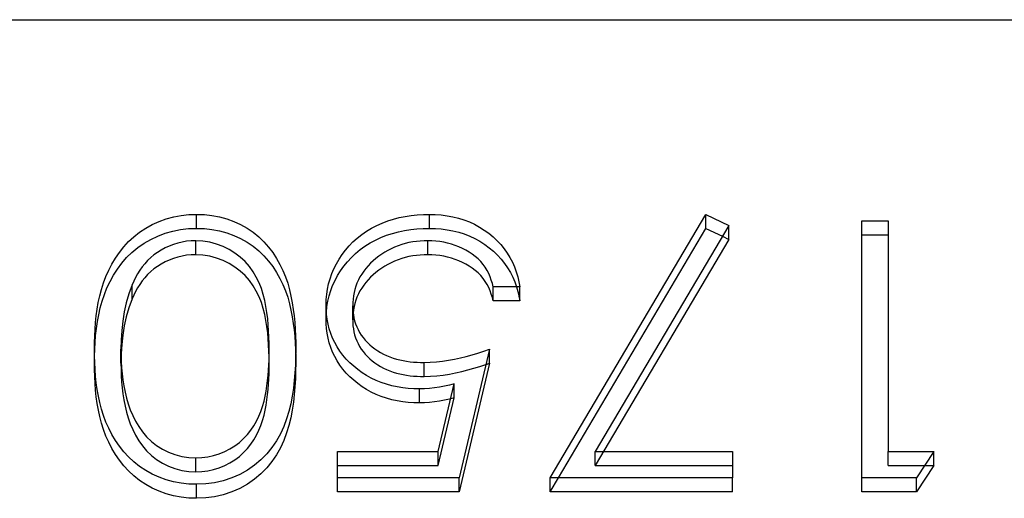
# Model space of a CAD drawing. Units: millimetres. Extents: x -80 to 10, y -4 to 4.
# Drawn here: x -6.1 to -2.6, y 2.3 to 4 of the extents above; entities that cross this region are included whole.
import ezdxf

# ---------------------------------------------------------------- set-up
doc = ezdxf.new("R2010")
doc.units = ezdxf.units.MM
doc.layers.add('MAIN-1', color=7, linetype='Continuous')
doc.layers.add('MAIN-2', color=7, linetype='Continuous')

msp = doc.modelspace()

# ---------------------------------------------------------------- linework, layer by layer
at = {"layer": 'MAIN-1'}
for p, q in [((-80, 4), (0, 4)), ((-5.6235, 3.2686), (-5.599, 3.2797)), ((-5.599, 3.2797), (-5.5735, 3.2888)), ((-5.5735, 3.2888), (-5.5471, 3.296)), ((-5.5471, 3.296), (-5.5201, 3.301)), ((-5.5201, 3.301), (-5.4927, 3.3041)), ((-5.4927, 3.3041), (-5.4651, 3.305)), ((-5.4651, 3.305), (-5.4376, 3.3041)), ((-5.4651, 3.255), (-5.4651, 3.305)), ((-5.4376, 3.3041), (-5.4104, 3.3011)), ((-5.4104, 3.3011), (-5.3836, 3.296)), ((-5.3836, 3.296), (-5.3574, 3.2889)), ((-5.3574, 3.2889), (-5.3322, 3.2797)), ((-5.3322, 3.2797), (-5.308, 3.2685)), ((-4.822, 3.2655), (-4.8027, 3.2742)), ((-4.8027, 3.2742), (-4.7827, 3.2817)), ((-4.7827, 3.2817), (-4.7622, 3.2882)), ((-4.7622, 3.2882), (-4.7414, 3.2936)), ((-4.7414, 3.2936), (-4.7201, 3.2978)), ((-4.7201, 3.2978), (-4.6987, 3.301)), ((-4.6987, 3.301), (-4.6771, 3.3033)), ((-4.6771, 3.3033), (-4.6553, 3.3047)), ((-4.6553, 3.3047), (-4.6336, 3.305)), ((-4.6336, 3.305), (-4.6126, 3.3045)), ((-4.6336, 3.255), (-4.6336, 3.305)), ((-4.6126, 3.3045), (-4.5916, 3.303)), ((-4.5916, 3.303), (-4.5708, 3.3003)), ((-4.5708, 3.3003), (-4.5503, 3.2966)), ((-4.5503, 3.2966), (-4.53, 3.2917)), ((-4.53, 3.2917), (-4.5103, 3.2855)), ((-4.5103, 3.2855), (-4.4911, 3.2781)), ((-4.4911, 3.2781), (-4.4726, 3.2695)), ((-4.2021, 2.365), (-3.6458, 3.305)), ((-3.6458, 3.305), (-3.5638, 3.2659)), ((-3.6458, 3.255), (-3.6458, 3.305)), ((-3.0895, 2.365), (-3.0895, 3.2815)), ((-3.0895, 3.2815), (-2.9946, 3.2815)), ((-2.9946, 3.2815), (-2.9946, 2.459)), ((-5.6893, 3.2252), (-5.6689, 3.2413)), ((-5.6689, 3.2413), (-5.6468, 3.2557)), ((-5.6468, 3.2557), (-5.6235, 3.2686)), ((-5.6038, 3.2277), (-5.5774, 3.2375)), ((-5.5774, 3.2375), (-5.5502, 3.2453)), ((-5.5502, 3.2453), (-5.5222, 3.2507)), ((-5.5222, 3.2507), (-5.4937, 3.2541)), ((-5.4937, 3.2541), (-5.4651, 3.255)), ((-5.4651, 3.255), (-5.4376, 3.2541)), ((-5.4376, 3.2541), (-5.4104, 3.2511)), ((-5.4104, 3.2511), (-5.3836, 3.246)), ((-5.3836, 3.246), (-5.3574, 3.2389)), ((-5.3574, 3.2389), (-5.3322, 3.2297)), ((-5.308, 3.2685), (-5.2849, 3.2556)), ((-5.2849, 3.2556), (-5.2633, 3.241)), ((-5.2633, 3.241), (-5.2432, 3.2248)), ((-4.8756, 3.2333), (-4.8585, 3.245)), ((-4.8585, 3.245), (-4.8407, 3.2558)), ((-4.8407, 3.2558), (-4.822, 3.2655)), ((-4.7866, 3.2303), (-4.7657, 3.2371)), ((-4.7657, 3.2371), (-4.7443, 3.2429)), ((-4.7443, 3.2429), (-4.7225, 3.2474)), ((-4.7225, 3.2474), (-4.7005, 3.2508)), ((-4.7005, 3.2508), (-4.6783, 3.2532)), ((-4.6783, 3.2532), (-4.656, 3.2546)), ((-4.656, 3.2546), (-4.6336, 3.255)), ((-4.6336, 3.255), (-4.6124, 3.2545)), ((-4.6124, 3.2545), (-4.5912, 3.253)), ((-4.5912, 3.253), (-4.5702, 3.2502)), ((-4.5702, 3.2502), (-4.5495, 3.2465)), ((-4.5495, 3.2465), (-4.5291, 3.2414)), ((-4.5291, 3.2414), (-4.5091, 3.2351)), ((-4.4726, 3.2695), (-4.4548, 3.2598)), ((-4.4548, 3.2598), (-4.4377, 3.2491)), ((-4.4377, 3.2491), (-4.4217, 3.2374)), ((-4.4217, 3.2374), (-4.4065, 3.2248)), ((-4.1725, 2.365), (-3.6458, 3.255)), ((-3.5638, 3.2659), (-4.0414, 2.459)), ((-3.6458, 3.255), (-3.5869, 3.2269)), ((-5.7255, 3.189), (-5.7083, 3.2078)), ((-5.7083, 3.2078), (-5.6893, 3.2252)), ((-5.6753, 3.1865), (-5.6529, 3.202)), ((-5.6529, 3.202), (-5.629, 3.2157)), ((-5.629, 3.2157), (-5.6038, 3.2277)), ((-5.5327, 3.2024), (-5.5482, 3.1976)), ((-5.517, 3.2063), (-5.5327, 3.2024)), ((-5.5009, 3.2089), (-5.517, 3.2063)), ((-5.4846, 3.2103), (-5.5009, 3.2089)), ((-5.4682, 3.211), (-5.4846, 3.2103)), ((-5.443, 3.2095), (-5.4682, 3.211)), ((-5.4181, 3.2057), (-5.443, 3.2095)), ((-5.394, 3.1992), (-5.4181, 3.2057)), ((-5.3322, 3.2297), (-5.308, 3.2185)), ((-5.308, 3.2185), (-5.2849, 3.2056)), ((-5.2849, 3.2056), (-5.2633, 3.191)), ((-5.2432, 3.2248), (-5.2249, 3.2071)), ((-5.2249, 3.2071), (-5.2083, 3.1882)), ((-4.9207, 3.1925), (-4.9068, 3.207)), ((-4.9068, 3.207), (-4.8917, 3.2206)), ((-4.8917, 3.2206), (-4.8756, 3.2333)), ((-4.8639, 3.1915), (-4.8458, 3.2029)), ((-4.8458, 3.2029), (-4.8268, 3.2131)), ((-4.8268, 3.2131), (-4.8071, 3.2224)), ((-4.8071, 3.2224), (-4.7866, 3.2303)), ((-4.7199, 3.201), (-4.7328, 3.1973)), ((-4.7067, 3.2041), (-4.7199, 3.201)), ((-4.6934, 3.2066), (-4.7067, 3.2041)), ((-4.6799, 3.2086), (-4.6934, 3.2066)), ((-4.6663, 3.2099), (-4.6799, 3.2086)), ((-4.6527, 3.2106), (-4.6663, 3.2099)), ((-4.6391, 3.211), (-4.6527, 3.2106)), ((-4.6248, 3.2106), (-4.6391, 3.211)), ((-4.6106, 3.2097), (-4.6248, 3.2106)), ((-4.5965, 3.2079), (-4.6106, 3.2097)), ((-4.5825, 3.2054), (-4.5965, 3.2079)), ((-4.5687, 3.2023), (-4.5825, 3.2054)), ((-4.5551, 3.1986), (-4.5687, 3.2023)), ((-4.5091, 3.2351), (-4.4898, 3.2276)), ((-4.4898, 3.2276), (-4.4712, 3.2187)), ((-4.4712, 3.2187), (-4.4533, 3.2089)), ((-4.4533, 3.2089), (-4.4361, 3.198)), ((-4.4065, 3.2248), (-4.3923, 3.2114)), ((-4.3923, 3.2114), (-4.3791, 3.1972)), ((-3.0895, 3.2315), (-2.9946, 3.2315)), ((-5.7552, 3.1487), (-5.7412, 3.1693)), ((-5.7412, 3.1693), (-5.7255, 3.189)), ((-5.7151, 3.1507), (-5.6961, 3.1693)), ((-5.6961, 3.1693), (-5.6753, 3.1865)), ((-5.6049, 3.1695), (-5.6175, 3.1605)), ((-5.5916, 3.1777), (-5.6049, 3.1695)), ((-5.5776, 3.1852), (-5.5916, 3.1777)), ((-5.5632, 3.1919), (-5.5776, 3.1852)), ((-5.5482, 3.1976), (-5.5632, 3.1919)), ((-5.3708, 3.1904), (-5.394, 3.1992)), ((-5.3489, 3.1796), (-5.3708, 3.1904)), ((-5.3283, 3.1668), (-5.3489, 3.1796)), ((-5.3092, 3.1525), (-5.3283, 3.1668)), ((-5.2633, 3.191), (-5.2432, 3.1748)), ((-5.2432, 3.1748), (-5.2249, 3.1571)), ((-5.2083, 3.1882), (-5.1931, 3.1684)), ((-5.1931, 3.1684), (-5.1796, 3.1477)), ((-4.9457, 3.1616), (-4.9337, 3.1774)), ((-4.9337, 3.1774), (-4.9207, 3.1925)), ((-4.9124, 3.1514), (-4.8973, 3.1658)), ((-4.8973, 3.1658), (-4.8811, 3.1791)), ((-4.8811, 3.1791), (-4.8639, 3.1915)), ((-4.7932, 3.17), (-4.8042, 3.163)), ((-4.7818, 3.1765), (-4.7932, 3.17)), ((-4.7701, 3.1826), (-4.7818, 3.1765)), ((-4.758, 3.1881), (-4.7701, 3.1826)), ((-4.7455, 3.1929), (-4.758, 3.1881)), ((-4.7328, 3.1973), (-4.7455, 3.1929)), ((-4.5418, 3.1941), (-4.5551, 3.1986)), ((-4.5288, 3.189), (-4.5418, 3.1941)), ((-4.5161, 3.1833), (-4.5288, 3.189)), ((-4.5038, 3.1771), (-4.5161, 3.1833)), ((-4.492, 3.1702), (-4.5038, 3.1771)), ((-4.4807, 3.1626), (-4.492, 3.1702)), ((-4.4361, 3.198), (-4.42, 3.1861)), ((-4.42, 3.1861), (-4.4048, 3.1733)), ((-4.4048, 3.1733), (-4.3906, 3.1596)), ((-4.3791, 3.1972), (-4.367, 3.1824)), ((-4.367, 3.1824), (-4.3559, 3.1669)), ((-4.3559, 3.1669), (-4.346, 3.1508)), ((-5.7679, 3.1274), (-5.7552, 3.1487)), ((-5.7478, 3.1099), (-5.7323, 3.1308)), ((-5.7323, 3.1308), (-5.7151, 3.1507)), ((-5.6403, 3.1401), (-5.6505, 3.129)), ((-5.6293, 3.1507), (-5.6403, 3.1401)), ((-5.6175, 3.1605), (-5.6293, 3.1507)), ((-5.2921, 3.1363), (-5.3092, 3.1525)), ((-5.2768, 3.1189), (-5.2921, 3.1363)), ((-5.2249, 3.1571), (-5.2083, 3.1382)), ((-5.2083, 3.1382), (-5.1931, 3.1184)), ((-5.1796, 3.1477), (-5.1675, 3.1264)), ((-4.9661, 3.1283), (-4.9564, 3.1452)), ((-4.9564, 3.1452), (-4.9457, 3.1616)), ((-4.9392, 3.1204), (-4.9263, 3.1362)), ((-4.9263, 3.1362), (-4.9124, 3.1514)), ((-4.8439, 3.1306), (-4.8527, 3.1216)), ((-4.8346, 3.1393), (-4.8439, 3.1306)), ((-4.8249, 3.1476), (-4.8346, 3.1393)), ((-4.8148, 3.1555), (-4.8249, 3.1476)), ((-4.8042, 3.163), (-4.8148, 3.1555)), ((-4.4699, 3.1545), (-4.4807, 3.1626)), ((-4.4598, 3.1458), (-4.4699, 3.1545)), ((-4.4505, 3.1365), (-4.4598, 3.1458)), ((-4.4421, 3.1265), (-4.4505, 3.1365)), ((-4.3906, 3.1596), (-4.3774, 3.1452)), ((-4.3774, 3.1452), (-4.3653, 3.1301)), ((-4.3653, 3.1301), (-4.3543, 3.1144)), ((-4.346, 3.1508), (-4.3373, 3.1343)), ((-4.3373, 3.1343), (-4.3298, 3.1173)), ((-5.7894, 3.0833), (-5.7793, 3.1056)), ((-5.7793, 3.1056), (-5.7679, 3.1274)), ((-5.7617, 3.0882), (-5.7478, 3.1099)), ((-5.6684, 3.1053), (-5.6762, 3.0928)), ((-5.6599, 3.1174), (-5.6684, 3.1053)), ((-5.6505, 3.129), (-5.6599, 3.1174)), ((-5.2635, 3.1003), (-5.2768, 3.1189)), ((-5.252, 3.0808), (-5.2635, 3.1003)), ((-5.1931, 3.1184), (-5.1796, 3.0977)), ((-5.1796, 3.0977), (-5.1675, 3.0764)), ((-5.1675, 3.1264), (-5.1568, 3.1045)), ((-5.1568, 3.1045), (-5.1476, 3.0821)), ((-4.9824, 3.0934), (-4.9749, 3.1111)), ((-4.9749, 3.1111), (-4.9661, 3.1283)), ((-4.9614, 3.0867), (-4.951, 3.1039)), ((-4.951, 3.1039), (-4.9392, 3.1204)), ((-4.8685, 3.1023), (-4.8754, 3.0921)), ((-4.8609, 3.1121), (-4.8685, 3.1023)), ((-4.8527, 3.1216), (-4.8609, 3.1121)), ((-4.4346, 3.116), (-4.4421, 3.1265)), ((-4.4279, 3.105), (-4.4346, 3.116)), ((-4.422, 3.0938), (-4.4279, 3.105)), ((-4.3543, 3.1144), (-4.3445, 3.0981)), ((-4.3445, 3.0981), (-4.3358, 3.0813)), ((-4.3298, 3.1173), (-4.3235, 3.0999)), ((-4.3235, 3.0999), (-4.3182, 3.0823)), ((-5.805, 3.0374), (-5.7979, 3.0606)), ((-5.7979, 3.0606), (-5.7894, 3.0833)), ((-5.7853, 3.0428), (-5.7742, 3.0658)), ((-5.7742, 3.0658), (-5.7617, 3.0882)), ((-5.6895, 3.0669), (-5.6953, 3.0537)), ((-5.6832, 3.08), (-5.6895, 3.0669)), ((-5.6762, 3.0928), (-5.6832, 3.08)), ((-5.242, 3.0607), (-5.252, 3.0808)), ((-5.2337, 3.0401), (-5.242, 3.0607)), ((-5.1675, 3.0764), (-5.1568, 3.0545)), ((-5.1476, 3.0821), (-5.1398, 3.0593)), ((-4.9938, 3.057), (-4.9887, 3.0753)), ((-4.9887, 3.0753), (-4.9824, 3.0934)), ((-4.9793, 3.0512), (-4.9709, 3.0692)), ((-4.9709, 3.0692), (-4.9614, 3.0867)), ((-4.8924, 3.0599), (-4.8966, 3.0486)), ((-4.8875, 3.0709), (-4.8924, 3.0599)), ((-4.8818, 3.0816), (-4.8875, 3.0709)), ((-4.8754, 3.0921), (-4.8818, 3.0816)), ((-4.4169, 3.0822), (-4.422, 3.0938)), ((-4.4126, 3.0705), (-4.4169, 3.0822)), ((-4.4089, 3.0585), (-4.4126, 3.0705)), ((-4.3358, 3.0813), (-4.3285, 3.0641)), ((-4.3285, 3.0641), (-4.3223, 3.0465)), ((-4.3182, 3.0823), (-4.314, 3.0645)), ((-4.314, 3.0645), (-4.3107, 3.0465)), ((-5.8112, 3.0141), (-5.805, 3.0374)), ((-5.7948, 3.0194), (-5.7853, 3.0428)), ((-5.6953, 3.0537), (-5.7071, 3.0218)), ((-5.2269, 3.019), (-5.2337, 3.0401)), ((-5.1568, 3.0545), (-5.1476, 3.0321)), ((-5.1476, 3.0321), (-5.1398, 3.0093)), ((-5.1398, 3.0593), (-5.1333, 3.0362)), ((-5.1333, 3.0362), (-5.1281, 3.0129)), ((-5.0005, 3.0197), (-4.9978, 3.0384)), ((-4.9978, 3.0384), (-4.9938, 3.057)), ((-4.992, 3.014), (-4.9863, 3.0328)), ((-4.9863, 3.0328), (-4.9793, 3.0512)), ((-4.903, 3.0256), (-4.9051, 3.014)), ((-4.9001, 3.0372), (-4.903, 3.0256)), ((-4.8966, 3.0486), (-4.9001, 3.0372)), ((-4.4057, 3.0465), (-4.4089, 3.0585)), ((-4.3107, 3.0465), (-4.4057, 3.0465)), ((-5.8204, 2.9669), (-5.8163, 2.9906)), ((-5.8163, 2.9906), (-5.8112, 3.0141)), ((-5.8094, 2.9713), (-5.8027, 2.9955)), ((-5.8027, 2.9955), (-5.7948, 3.0194)), ((-5.7166, 2.9894), (-5.7239, 2.9566)), ((-5.7071, 3.0218), (-5.7166, 2.9894)), ((-5.2217, 2.9976), (-5.2269, 3.019)), ((-5.2174, 2.976), (-5.2217, 2.9976)), ((-5.1398, 3.0093), (-5.1333, 2.9862)), ((-5.1281, 3.0129), (-5.1236, 2.9895)), ((-5.1236, 2.9895), (-5.1199, 2.9659)), ((-5.0027, 2.9821), (-5.002, 3.0009)), ((-5.002, 3.0009), (-5.0005, 3.0197)), ((-4.9998, 2.9759), (-4.9965, 2.995)), ((-4.9965, 2.995), (-4.992, 3.014)), ((-4.9073, 2.9904), (-4.9077, 2.9786)), ((-4.9065, 3.0022), (-4.9073, 2.9904)), ((-4.9051, 3.014), (-4.9065, 3.0022)), ((-5.8236, 2.9431), (-5.8204, 2.9669)), ((-5.815, 2.9469), (-5.8094, 2.9713)), ((-5.7239, 2.9566), (-5.7291, 2.9234)), ((-5.2139, 2.9543), (-5.2174, 2.976)), ((-5.2114, 2.9326), (-5.2139, 2.9543)), ((-5.1333, 2.9862), (-5.1281, 2.9629)), ((-5.1281, 2.9629), (-5.1236, 2.9395)), ((-5.1199, 2.9659), (-5.117, 2.9423)), ((-5.0021, 2.9648), (-5.0027, 2.9821)), ((-5.001, 2.9476), (-5.0021, 2.9648)), ((-5.0017, 2.9565), (-4.9998, 2.9759)), ((-4.9077, 2.9786), (-4.9073, 2.9677)), ((-4.9077, 2.9286), (-4.9077, 2.9786)), ((-4.9073, 2.9677), (-4.9067, 2.9568)), ((-4.9067, 2.9568), (-4.9054, 2.946)), ((-5.8281, 2.8954), (-5.8262, 2.9193)), ((-5.8262, 2.9193), (-5.8236, 2.9431)), ((-5.823, 2.8977), (-5.8195, 2.9224)), ((-5.8195, 2.9224), (-5.815, 2.9469)), ((-5.7291, 2.9234), (-5.7327, 2.8901)), ((-5.2095, 2.9107), (-5.2114, 2.9326)), ((-5.1236, 2.9395), (-5.1199, 2.9159)), ((-5.117, 2.9423), (-5.1147, 2.9186)), ((-4.9987, 2.9304), (-5.001, 2.9476)), ((-4.9955, 2.9133), (-4.9987, 2.9304)), ((-4.9077, 2.9286), (-4.9073, 2.9177)), ((-4.9054, 2.946), (-4.9034, 2.9352)), ((-4.9034, 2.9352), (-4.9007, 2.9246)), ((-4.9007, 2.9246), (-4.8974, 2.9141)), ((-5.8293, 2.8715), (-5.8281, 2.8954)), ((-5.8258, 2.873), (-5.823, 2.8977)), ((-5.7327, 2.8901), (-5.7347, 2.8567)), ((-5.208, 2.8889), (-5.2095, 2.9107)), ((-5.2069, 2.867), (-5.208, 2.8889)), ((-5.1199, 2.9159), (-5.117, 2.8923)), ((-5.117, 2.8923), (-5.1147, 2.8686)), ((-5.1147, 2.9186), (-5.1131, 2.8949)), ((-5.1131, 2.8949), (-5.112, 2.8711)), ((-4.9914, 2.8964), (-4.9955, 2.9133)), ((-4.9861, 2.8798), (-4.9914, 2.8964)), ((-4.9073, 2.9177), (-4.9067, 2.9068)), ((-4.9067, 2.9068), (-4.9054, 2.896)), ((-4.9054, 2.896), (-4.9034, 2.8852)), ((-4.9034, 2.8852), (-4.9007, 2.8746)), ((-4.8974, 2.9141), (-4.8933, 2.9038)), ((-4.8933, 2.9038), (-4.8887, 2.8937)), ((-4.8887, 2.8937), (-4.8833, 2.8838)), ((-4.8833, 2.8838), (-4.8773, 2.8743)), ((-5.83, 2.8476), (-5.8293, 2.8715)), ((-5.8279, 2.8482), (-5.8258, 2.873)), ((-5.7347, 2.8567), (-5.7354, 2.8233)), ((-5.2063, 2.8451), (-5.2069, 2.867)), ((-5.1147, 2.8686), (-5.1131, 2.8449)), ((-5.112, 2.8711), (-5.1114, 2.8474)), ((-4.9796, 2.8634), (-4.9861, 2.8798)), ((-4.9721, 2.8474), (-4.9796, 2.8634)), ((-4.9007, 2.8746), (-4.8974, 2.8641)), ((-4.8974, 2.8641), (-4.8933, 2.8538)), ((-4.8933, 2.8538), (-4.8887, 2.8437)), ((-4.8773, 2.8743), (-4.8706, 2.865)), ((-4.8706, 2.865), (-4.8633, 2.8562)), ((-4.8633, 2.8562), (-4.8553, 2.8478)), ((-5.8303, 2.8236), (-5.83, 2.8476)), ((-5.83, 2.7997), (-5.8303, 2.8236)), ((-5.8299, 2.7985), (-5.8292, 2.8234)), ((-5.8292, 2.8234), (-5.8279, 2.8482)), ((-5.7354, 2.8233), (-5.735, 2.8014)), ((-5.7354, 2.7733), (-5.7354, 2.8233)), ((-5.2062, 2.8233), (-5.2063, 2.8451)), ((-5.2063, 2.8046), (-5.2062, 2.8233)), ((-5.2062, 2.7733), (-5.2062, 2.8233)), ((-5.1131, 2.8449), (-5.112, 2.8211)), ((-5.112, 2.8211), (-5.1114, 2.7974)), ((-5.1112, 2.8236), (-5.1115, 2.7957)), ((-5.1114, 2.8474), (-5.1112, 2.8236)), ((-4.9634, 2.8319), (-4.9721, 2.8474)), ((-4.9535, 2.8169), (-4.9634, 2.8319)), ((-4.9426, 2.8024), (-4.9535, 2.8169)), ((-4.8887, 2.8437), (-4.8833, 2.8338)), ((-4.8833, 2.8338), (-4.8773, 2.8243)), ((-4.8773, 2.8243), (-4.8706, 2.815)), ((-4.8706, 2.815), (-4.8633, 2.8062)), ((-4.8553, 2.8478), (-4.8468, 2.8398)), ((-4.8468, 2.8398), (-4.8378, 2.8322)), ((-4.8378, 2.8322), (-4.8284, 2.8249)), ((-4.8284, 2.8249), (-4.8185, 2.8182)), ((-4.8185, 2.8182), (-4.8082, 2.812)), ((-4.4192, 2.8233), (-4.5278, 2.365)), ((-4.4602, 2.81), (-4.4397, 2.8165)), ((-4.4397, 2.8165), (-4.4192, 2.8233)), ((-5.8293, 2.7757), (-5.83, 2.7997)), ((-5.735, 2.8014), (-5.7344, 2.7795)), ((-5.7344, 2.7795), (-5.7332, 2.7576)), ((-5.2074, 2.7673), (-5.2066, 2.786)), ((-5.2066, 2.786), (-5.2063, 2.8046)), ((-5.1115, 2.7957), (-5.1123, 2.7678)), ((-5.1114, 2.7974), (-5.1112, 2.7736)), ((-4.9307, 2.7885), (-4.9426, 2.8024)), ((-4.9179, 2.7753), (-4.9307, 2.7885)), ((-4.8633, 2.8062), (-4.8553, 2.7978)), ((-4.8553, 2.7978), (-4.8468, 2.7898)), ((-4.8468, 2.7898), (-4.8378, 2.7822)), ((-4.8378, 2.7822), (-4.8284, 2.7749)), ((-4.8082, 2.812), (-4.7975, 2.8063)), ((-4.7975, 2.8063), (-4.7864, 2.8012)), ((-4.7864, 2.8012), (-4.775, 2.7965)), ((-4.775, 2.7965), (-4.7634, 2.7923)), ((-4.7634, 2.7923), (-4.7516, 2.7886)), ((-4.7516, 2.7886), (-4.7395, 2.7856)), ((-4.7395, 2.7856), (-4.7273, 2.783)), ((-4.7273, 2.783), (-4.715, 2.7808)), ((-4.715, 2.7808), (-4.7026, 2.7791)), ((-4.7026, 2.7791), (-4.6901, 2.7778)), ((-4.6306, 2.7769), (-4.6088, 2.7785)), ((-4.6088, 2.7785), (-4.5871, 2.781)), ((-4.5871, 2.781), (-4.5655, 2.7844)), ((-4.5655, 2.7844), (-4.5441, 2.7884)), ((-4.5441, 2.7884), (-4.5229, 2.793)), ((-4.5229, 2.793), (-4.5019, 2.7982)), ((-4.5019, 2.7982), (-4.481, 2.8039)), ((-4.481, 2.8039), (-4.4602, 2.81)), ((-5.8281, 2.7518), (-5.8293, 2.7757)), ((-5.8262, 2.7279), (-5.8281, 2.7518)), ((-5.7354, 2.7733), (-5.735, 2.7514)), ((-5.735, 2.7514), (-5.7344, 2.7295)), ((-5.7332, 2.7576), (-5.7311, 2.7358)), ((-5.2099, 2.7301), (-5.2085, 2.7487)), ((-5.2085, 2.7487), (-5.2074, 2.7673)), ((-5.2066, 2.736), (-5.2063, 2.7546)), ((-5.2063, 2.7546), (-5.2062, 2.7733)), ((-5.1123, 2.7678), (-5.1138, 2.7399)), ((-4.9042, 2.7627), (-4.9179, 2.7753)), ((-4.8897, 2.7509), (-4.9042, 2.7627)), ((-4.8744, 2.7398), (-4.8897, 2.7509)), ((-4.8284, 2.7749), (-4.8185, 2.7682)), ((-4.8185, 2.7682), (-4.8082, 2.762)), ((-4.8082, 2.762), (-4.7975, 2.7563)), ((-4.7975, 2.7563), (-4.7864, 2.7512)), ((-4.7864, 2.7512), (-4.775, 2.7465)), ((-4.775, 2.7465), (-4.7634, 2.7423)), ((-4.6901, 2.7778), (-4.6776, 2.777)), ((-4.6776, 2.777), (-4.665, 2.7765)), ((-4.665, 2.7765), (-4.6524, 2.7763)), ((-4.6524, 2.7763), (-4.6306, 2.7769)), ((-4.6524, 2.7263), (-4.6524, 2.7763)), ((-4.5402, 2.7392), (-4.5182, 2.7442)), ((-4.5182, 2.7442), (-4.4964, 2.7496)), ((-4.4964, 2.7496), (-4.4748, 2.7556)), ((-4.4748, 2.7556), (-4.4534, 2.7621)), ((-4.4534, 2.7621), (-4.4321, 2.769)), ((-5.8236, 2.704), (-5.8262, 2.7279)), ((-5.7344, 2.7295), (-5.7332, 2.7076)), ((-5.7311, 2.7358), (-5.7285, 2.7141)), ((-5.7285, 2.7141), (-5.7251, 2.6924)), ((-5.214, 2.693), (-5.2117, 2.7115)), ((-5.2117, 2.7115), (-5.2099, 2.7301)), ((-5.2085, 2.6987), (-5.2074, 2.7173)), ((-5.2074, 2.7173), (-5.2066, 2.736)), ((-5.1162, 2.712), (-5.1194, 2.6842)), ((-5.1138, 2.7399), (-5.1162, 2.712)), ((-4.8583, 2.7296), (-4.8744, 2.7398)), ((-4.8415, 2.7203), (-4.8583, 2.7296)), ((-4.824, 2.712), (-4.8415, 2.7203)), ((-4.8059, 2.7048), (-4.824, 2.712)), ((-4.7634, 2.7423), (-4.7516, 2.7386)), ((-4.7516, 2.7386), (-4.7395, 2.7356)), ((-4.7395, 2.7356), (-4.7273, 2.733)), ((-4.7273, 2.733), (-4.715, 2.7308)), ((-4.715, 2.7308), (-4.7026, 2.7291)), ((-4.7026, 2.7291), (-4.6901, 2.7278)), ((-4.6901, 2.7278), (-4.6776, 2.727)), ((-4.6776, 2.727), (-4.665, 2.7265)), ((-4.665, 2.7265), (-4.6524, 2.7263)), ((-4.6524, 2.7263), (-4.6297, 2.7269)), ((-4.6297, 2.7269), (-4.6071, 2.7286)), ((-4.6071, 2.7286), (-4.5847, 2.7314)), ((-4.5847, 2.7314), (-4.5623, 2.7349)), ((-4.5623, 2.7349), (-4.5402, 2.7392)), ((-5.8203, 2.6802), (-5.8236, 2.704)), ((-5.8162, 2.6565), (-5.8203, 2.6802)), ((-5.7332, 2.7076), (-5.7311, 2.6858)), ((-5.7311, 2.6858), (-5.7285, 2.6641)), ((-5.7251, 2.6924), (-5.7209, 2.6708)), ((-5.2201, 2.6561), (-5.2167, 2.6745)), ((-5.2167, 2.6745), (-5.214, 2.693)), ((-5.2117, 2.6615), (-5.2099, 2.6801)), ((-5.2099, 2.6801), (-5.2085, 2.6987)), ((-5.1194, 2.6842), (-5.1234, 2.6565)), ((-4.7872, 2.6986), (-4.8059, 2.7048)), ((-4.7682, 2.6935), (-4.7872, 2.6986)), ((-4.7488, 2.6893), (-4.7682, 2.6935)), ((-4.7292, 2.6861), (-4.7488, 2.6893)), ((-4.7094, 2.6839), (-4.7292, 2.6861)), ((-4.6896, 2.6827), (-4.7094, 2.6839)), ((-4.6696, 2.6822), (-4.6896, 2.6827)), ((-4.6515, 2.6828), (-4.6696, 2.6822)), ((-4.6335, 2.6839), (-4.6515, 2.6828)), ((-4.6155, 2.686), (-4.6335, 2.6839)), ((-4.5977, 2.6887), (-4.6155, 2.686)), ((-4.602, 2.459), (-4.545, 2.7001)), ((-4.58, 2.6921), (-4.5977, 2.6887)), ((-4.5624, 2.6959), (-4.58, 2.6921)), ((-4.545, 2.7001), (-4.5624, 2.6959)), ((-4.545, 2.6501), (-4.545, 2.7001)), ((-5.8112, 2.6329), (-5.8162, 2.6565)), ((-5.7285, 2.6641), (-5.7251, 2.6424)), ((-5.7251, 2.6424), (-5.7209, 2.6208)), ((-5.7209, 2.6708), (-5.7158, 2.6494)), ((-5.7158, 2.6494), (-5.7094, 2.6282)), ((-5.2294, 2.6196), (-5.2244, 2.6378)), ((-5.2244, 2.6378), (-5.2201, 2.6561)), ((-5.2167, 2.6245), (-5.214, 2.643)), ((-5.214, 2.643), (-5.2117, 2.6615)), ((-5.1234, 2.6565), (-5.1286, 2.6289)), ((-4.602, 2.409), (-4.545, 2.6501)), ((-5.8051, 2.6096), (-5.8112, 2.6329)), ((-5.7978, 2.5865), (-5.8051, 2.6096)), ((-5.7209, 2.6208), (-5.7158, 2.5994)), ((-5.7094, 2.6282), (-5.702, 2.6073)), ((-5.702, 2.6073), (-5.6933, 2.5868)), ((-5.2354, 2.6017), (-5.2294, 2.6196)), ((-5.2244, 2.5878), (-5.2201, 2.6061)), ((-5.2201, 2.6061), (-5.2167, 2.6245)), ((-5.1286, 2.6289), (-5.1353, 2.6016)), ((-5.7891, 2.5637), (-5.7978, 2.5865)), ((-5.7158, 2.5994), (-5.7094, 2.5782)), ((-5.7094, 2.5782), (-5.702, 2.5573)), ((-5.6933, 2.5868), (-5.6832, 2.5667)), ((-5.2513, 2.5671), (-5.2428, 2.5842)), ((-5.2428, 2.5842), (-5.2354, 2.6017)), ((-5.2354, 2.5517), (-5.2294, 2.5696)), ((-5.2294, 2.5696), (-5.2244, 2.5878)), ((-5.1436, 2.5746), (-5.1537, 2.5481)), ((-5.1353, 2.6016), (-5.1436, 2.5746)), ((-5.7792, 2.5413), (-5.7891, 2.5637)), ((-5.7677, 2.5195), (-5.7792, 2.5413)), ((-5.702, 2.5573), (-5.6933, 2.5368)), ((-5.6933, 2.5368), (-5.6832, 2.5167)), ((-5.6832, 2.5667), (-5.6717, 2.5472)), ((-5.6717, 2.5472), (-5.6586, 2.5285)), ((-5.284, 2.519), (-5.2718, 2.5343)), ((-5.2718, 2.5343), (-5.2609, 2.5504)), ((-5.2609, 2.5504), (-5.2513, 2.5671)), ((-5.2513, 2.5171), (-5.2428, 2.5342)), ((-5.2428, 2.5342), (-5.2354, 2.5517)), ((-5.1537, 2.5481), (-5.1659, 2.5222)), ((-5.7552, 2.4982), (-5.7677, 2.5195)), ((-5.741, 2.4776), (-5.7552, 2.4982)), ((-5.6832, 2.5167), (-5.6717, 2.4972)), ((-5.6717, 2.4972), (-5.6586, 2.4785)), ((-5.6586, 2.5285), (-5.6437, 2.5109)), ((-5.6437, 2.5109), (-5.6267, 2.4946)), ((-5.3125, 2.4911), (-5.2976, 2.5045)), ((-5.2976, 2.5045), (-5.284, 2.519)), ((-5.2718, 2.4843), (-5.2609, 2.5004)), ((-5.2609, 2.5004), (-5.2513, 2.5171)), ((-5.18, 2.4971), (-5.1964, 2.4731)), ((-5.1659, 2.5222), (-5.18, 2.4971)), ((-5.7255, 2.4577), (-5.741, 2.4776)), ((-5.6586, 2.4785), (-5.6437, 2.4609)), ((-5.6267, 2.4946), (-5.608, 2.48)), ((-5.608, 2.48), (-5.5874, 2.4673)), ((-5.5874, 2.4673), (-5.5655, 2.4564)), ((-5.365, 2.4587), (-5.3465, 2.4682)), ((-5.3465, 2.4682), (-5.3289, 2.479)), ((-5.3289, 2.479), (-5.3125, 2.4911)), ((-5.2976, 2.4545), (-5.284, 2.469)), ((-5.284, 2.469), (-5.2718, 2.4843)), ((-5.1964, 2.4731), (-5.2148, 2.4501)), ((-5.7082, 2.439), (-5.7255, 2.4577)), ((-5.6894, 2.4214), (-5.7082, 2.439)), ((-5.6437, 2.4609), (-5.6267, 2.4446)), ((-5.6267, 2.4446), (-5.608, 2.43)), ((-5.608, 2.43), (-5.5874, 2.4173)), ((-5.5655, 2.4564), (-5.5425, 2.4473)), ((-5.5425, 2.4473), (-5.5183, 2.4407)), ((-5.5183, 2.4407), (-5.4935, 2.437)), ((-5.4935, 2.437), (-5.4682, 2.4355)), ((-5.4682, 2.4355), (-5.4467, 2.4367)), ((-5.4682, 2.3855), (-5.4682, 2.4355)), ((-5.4467, 2.4367), (-5.4254, 2.4392)), ((-5.4254, 2.4392), (-5.4045, 2.4438)), ((-5.4045, 2.4438), (-5.3844, 2.4504)), ((-5.3844, 2.4504), (-5.365, 2.4587)), ((-5.3465, 2.4182), (-5.3289, 2.429)), ((-5.3289, 2.429), (-5.3125, 2.4411)), ((-5.3125, 2.4411), (-5.2976, 2.4545)), ((-5.2355, 2.4287), (-5.2585, 2.4092)), ((-5.2148, 2.4501), (-5.2355, 2.4287)), ((-4.962, 2.365), (-4.962, 2.459)), ((-4.962, 2.459), (-4.602, 2.459)), ((-4.602, 2.409), (-4.602, 2.459)), ((-4.0414, 2.459), (-3.5509, 2.459)), ((-4.0414, 2.409), (-4.0414, 2.459)), ((-3.5509, 2.459), (-3.5509, 2.365)), ((-2.9946, 2.459), (-2.8317, 2.459)), ((-2.9946, 2.409), (-2.9946, 2.459)), ((-2.8317, 2.459), (-2.8938, 2.365)), ((-5.669, 2.4052), (-5.6894, 2.4214)), ((-5.647, 2.3907), (-5.669, 2.4052)), ((-5.5874, 2.4173), (-5.5655, 2.4064)), ((-5.5655, 2.4064), (-5.5425, 2.3973)), ((-5.5425, 2.3973), (-5.5183, 2.3907)), ((-5.4254, 2.3892), (-5.4045, 2.3938)), ((-5.4045, 2.3938), (-5.3844, 2.4004)), ((-5.3844, 2.4004), (-5.365, 2.4087)), ((-5.365, 2.4087), (-5.3465, 2.4182)), ((-5.2838, 2.3918), (-5.3109, 2.3767)), ((-5.2585, 2.4092), (-5.2838, 2.3918)), ((-4.962, 2.409), (-4.602, 2.409)), ((-4.0414, 2.409), (-3.5509, 2.409)), ((-2.9946, 2.409), (-2.8648, 2.409)), ((-5.6237, 2.3778), (-5.647, 2.3907)), ((-5.5992, 2.3667), (-5.6237, 2.3778)), ((-5.5736, 2.3576), (-5.5992, 2.3667)), ((-5.5472, 2.3504), (-5.5736, 2.3576)), ((-5.5183, 2.3907), (-5.4935, 2.387)), ((-5.4935, 2.387), (-5.4682, 2.3855)), ((-5.4682, 2.3855), (-5.4467, 2.3867)), ((-5.4467, 2.3867), (-5.4254, 2.3892)), ((-5.3396, 2.364), (-5.3698, 2.3541)), ((-5.3109, 2.3767), (-5.3396, 2.364)), ((-4.5278, 2.365), (-4.962, 2.365)), ((-3.5509, 2.365), (-4.2021, 2.365)), ((-2.8938, 2.365), (-3.0895, 2.365)), ((-5.5202, 2.3453), (-5.5472, 2.3504)), ((-5.4927, 2.3424), (-5.5202, 2.3453)), ((-5.4651, 2.3415), (-5.4927, 2.3424)), ((-5.4328, 2.3427), (-5.4651, 2.3415)), ((-5.401, 2.3469), (-5.4328, 2.3427)), ((-5.3698, 2.3541), (-5.401, 2.3469))]:
    msp.add_line(p, q, dxfattribs=at)
at = {"layer": 'MAIN-2'}
for p, q in [((-3.5638, 3.2159), (-3.5638, 3.2659)), ((-5.4682, 3.161), (-5.4682, 3.211)), ((-4.6391, 3.161), (-4.6391, 3.211)), ((-3.5638, 3.2159), (-4.0414, 2.409)), ((-3.5869, 3.2269), (-3.5638, 3.2159)), ((-5.5776, 3.1352), (-5.5916, 3.1277)), ((-5.5632, 3.1419), (-5.5776, 3.1352)), ((-5.5482, 3.1476), (-5.5632, 3.1419)), ((-5.5327, 3.1524), (-5.5482, 3.1476)), ((-5.517, 3.1563), (-5.5327, 3.1524)), ((-5.5009, 3.1589), (-5.517, 3.1563)), ((-5.4846, 3.1603), (-5.5009, 3.1589)), ((-5.4682, 3.161), (-5.4846, 3.1603)), ((-5.443, 3.1595), (-5.4682, 3.161)), ((-5.4181, 3.1557), (-5.443, 3.1595)), ((-5.394, 3.1492), (-5.4181, 3.1557)), ((-5.3708, 3.1404), (-5.394, 3.1492)), ((-5.3489, 3.1296), (-5.3708, 3.1404)), ((-4.7701, 3.1326), (-4.7818, 3.1265)), ((-4.758, 3.1381), (-4.7701, 3.1326)), ((-4.7455, 3.1429), (-4.758, 3.1381)), ((-4.7328, 3.1473), (-4.7455, 3.1429)), ((-4.7199, 3.151), (-4.7328, 3.1473)), ((-4.7067, 3.1541), (-4.7199, 3.151)), ((-4.6934, 3.1566), (-4.7067, 3.1541)), ((-4.6799, 3.1586), (-4.6934, 3.1566)), ((-4.6663, 3.1599), (-4.6799, 3.1586)), ((-4.6527, 3.1606), (-4.6663, 3.1599)), ((-4.6391, 3.161), (-4.6527, 3.1606)), ((-4.6248, 3.1606), (-4.6391, 3.161)), ((-4.6106, 3.1597), (-4.6248, 3.1606)), ((-4.5965, 3.1579), (-4.6106, 3.1597)), ((-4.5825, 3.1554), (-4.5965, 3.1579)), ((-4.5687, 3.1523), (-4.5825, 3.1554)), ((-4.5551, 3.1486), (-4.5687, 3.1523)), ((-4.5418, 3.1441), (-4.5551, 3.1486)), ((-4.5288, 3.139), (-4.5418, 3.1441)), ((-4.5161, 3.1333), (-4.5288, 3.139)), ((-4.5038, 3.1271), (-4.5161, 3.1333)), ((-5.6293, 3.1007), (-5.6403, 3.0901)), ((-5.6175, 3.1105), (-5.6293, 3.1007)), ((-5.6049, 3.1195), (-5.6175, 3.1105)), ((-5.5916, 3.1277), (-5.6049, 3.1195)), ((-5.3283, 3.1168), (-5.3489, 3.1296)), ((-5.3092, 3.1025), (-5.3283, 3.1168)), ((-5.2921, 3.0863), (-5.3092, 3.1025)), ((-4.8249, 3.0976), (-4.8346, 3.0893)), ((-4.8148, 3.1055), (-4.8249, 3.0976)), ((-4.8042, 3.113), (-4.8148, 3.1055)), ((-4.7932, 3.12), (-4.8042, 3.113)), ((-4.7818, 3.1265), (-4.7932, 3.12)), ((-4.492, 3.1202), (-4.5038, 3.1271)), ((-4.4807, 3.1126), (-4.492, 3.1202)), ((-4.4699, 3.1045), (-4.4807, 3.1126)), ((-4.4598, 3.0958), (-4.4699, 3.1045)), ((-4.4505, 3.0865), (-4.4598, 3.0958)), ((-5.6599, 3.0674), (-5.6684, 3.0553)), ((-5.6505, 3.079), (-5.6599, 3.0674)), ((-5.6403, 3.0901), (-5.6505, 3.079)), ((-5.2768, 3.0689), (-5.2921, 3.0863)), ((-5.2635, 3.0503), (-5.2768, 3.0689)), ((-4.8609, 3.0621), (-4.8685, 3.0523)), ((-4.8527, 3.0716), (-4.8609, 3.0621)), ((-4.8439, 3.0806), (-4.8527, 3.0716)), ((-4.8346, 3.0893), (-4.8439, 3.0806)), ((-4.4421, 3.0765), (-4.4505, 3.0865)), ((-4.4346, 3.066), (-4.4421, 3.0765)), ((-4.4279, 3.055), (-4.4346, 3.066)), ((-5.6953, 3.0037), (-5.6953, 3.0537)), ((-5.6832, 3.03), (-5.6895, 3.0169)), ((-5.6762, 3.0428), (-5.6832, 3.03)), ((-5.6684, 3.0553), (-5.6762, 3.0428)), ((-5.252, 3.0308), (-5.2635, 3.0503)), ((-5.242, 3.0107), (-5.252, 3.0308)), ((-4.8818, 3.0316), (-4.8875, 3.0209)), ((-4.8754, 3.0421), (-4.8818, 3.0316)), ((-4.8685, 3.0523), (-4.8754, 3.0421)), ((-4.422, 3.0438), (-4.4279, 3.055)), ((-4.4169, 3.0322), (-4.422, 3.0438)), ((-4.4126, 3.0205), (-4.4169, 3.0322)), ((-4.4057, 2.9965), (-4.4057, 3.0465)), ((-4.3223, 3.0465), (-4.3198, 3.0383)), ((-4.3198, 3.0383), (-4.3176, 3.03)), ((-4.3176, 3.03), (-4.3156, 3.0217)), ((-4.3107, 2.9965), (-4.3107, 3.0465)), ((-5.6953, 3.0037), (-5.7071, 2.9718)), ((-5.6895, 3.0169), (-5.6953, 3.0037)), ((-5.2337, 2.9901), (-5.242, 3.0107)), ((-5.2269, 2.969), (-5.2337, 2.9901)), ((-4.8966, 2.9986), (-4.9001, 2.9872)), ((-4.8924, 3.0099), (-4.8966, 2.9986)), ((-4.8875, 3.0209), (-4.8924, 3.0099)), ((-4.4089, 3.0085), (-4.4126, 3.0205)), ((-4.4057, 2.9965), (-4.4089, 3.0085)), ((-4.3107, 2.9965), (-4.4057, 2.9965)), ((-4.3156, 3.0217), (-4.3138, 3.0133)), ((-4.3138, 3.0133), (-4.3122, 3.0049)), ((-4.3122, 3.0049), (-4.3107, 2.9965)), ((-5.7071, 2.9718), (-5.7166, 2.9394)), ((-5.2217, 2.9476), (-5.2269, 2.969)), ((-5.0027, 2.9321), (-5.0027, 2.9821)), ((-5.0019, 2.9525), (-5.0017, 2.9565)), ((-4.9051, 2.964), (-4.9065, 2.9522)), ((-4.903, 2.9756), (-4.9051, 2.964)), ((-4.9001, 2.9872), (-4.903, 2.9756)), ((-5.7166, 2.9394), (-5.7239, 2.9066)), ((-5.2174, 2.926), (-5.2217, 2.9476)), ((-5.2139, 2.9043), (-5.2174, 2.926)), ((-5.0027, 2.9321), (-5.0026, 2.9361)), ((-5.0021, 2.9148), (-5.0027, 2.9321)), ((-5.0026, 2.9361), (-5.0024, 2.9402)), ((-5.0024, 2.9402), (-5.0023, 2.9443)), ((-5.0023, 2.9443), (-5.0021, 2.9484)), ((-5.0021, 2.9484), (-5.0019, 2.9525)), ((-4.9073, 2.9404), (-4.9077, 2.9286)), ((-4.9065, 2.9522), (-4.9073, 2.9404)), ((-5.7239, 2.9066), (-5.7291, 2.8734)), ((-5.2114, 2.8826), (-5.2139, 2.9043)), ((-5.001, 2.8976), (-5.0021, 2.9148)), ((-4.9987, 2.8804), (-5.001, 2.8976)), ((-5.7291, 2.8734), (-5.7327, 2.8401)), ((-5.2095, 2.8607), (-5.2114, 2.8826)), ((-5.208, 2.8389), (-5.2095, 2.8607)), ((-4.9955, 2.8633), (-4.9987, 2.8804)), ((-4.9914, 2.8464), (-4.9955, 2.8633)), ((-5.8303, 2.7736), (-5.8303, 2.8236)), ((-5.7327, 2.8401), (-5.7347, 2.8067)), ((-5.2069, 2.817), (-5.208, 2.8389)), ((-5.2063, 2.7951), (-5.2069, 2.817)), ((-5.1112, 2.7736), (-5.1112, 2.8236)), ((-4.9861, 2.8298), (-4.9914, 2.8464)), ((-4.9796, 2.8134), (-4.9861, 2.8298)), ((-4.4192, 2.7733), (-4.4192, 2.8233)), ((-5.8303, 2.7778), (-5.8302, 2.7819)), ((-5.8302, 2.7861), (-5.8301, 2.7902)), ((-5.8302, 2.7819), (-5.8302, 2.7861)), ((-5.8301, 2.7902), (-5.83, 2.7944)), ((-5.83, 2.7944), (-5.8299, 2.7985)), ((-5.7347, 2.8067), (-5.7354, 2.7733)), ((-5.2062, 2.7733), (-5.2063, 2.7951)), ((-4.9721, 2.7974), (-4.9796, 2.8134)), ((-4.9634, 2.7819), (-4.9721, 2.7974)), ((-4.9535, 2.7669), (-4.9634, 2.7819)), ((-5.8303, 2.7736), (-5.8303, 2.7778)), ((-5.83, 2.7497), (-5.8303, 2.7736)), ((-5.8293, 2.7257), (-5.83, 2.7497)), ((-5.1115, 2.7457), (-5.1123, 2.7178)), ((-5.1112, 2.7736), (-5.1115, 2.7457)), ((-4.9426, 2.7524), (-4.9535, 2.7669)), ((-4.9307, 2.7385), (-4.9426, 2.7524)), ((-4.4192, 2.7733), (-4.5278, 2.315)), ((-4.4321, 2.769), (-4.4299, 2.7697)), ((-4.4299, 2.7697), (-4.4278, 2.7704)), ((-4.4278, 2.7704), (-4.4257, 2.7711)), ((-4.4257, 2.7711), (-4.4235, 2.7718)), ((-4.4235, 2.7718), (-4.4214, 2.7725)), ((-4.4214, 2.7725), (-4.4192, 2.7733)), ((-5.8281, 2.7018), (-5.8293, 2.7257)), ((-5.1123, 2.7178), (-5.1138, 2.6899)), ((-4.9179, 2.7253), (-4.9307, 2.7385)), ((-4.9042, 2.7127), (-4.9179, 2.7253)), ((-4.8897, 2.7009), (-4.9042, 2.7127)), ((-5.8262, 2.6779), (-5.8281, 2.7018)), ((-5.8236, 2.654), (-5.8262, 2.6779)), ((-5.1138, 2.6899), (-5.1162, 2.662)), ((-4.8744, 2.6898), (-4.8897, 2.7009)), ((-4.8583, 2.6796), (-4.8744, 2.6898)), ((-4.8415, 2.6703), (-4.8583, 2.6796)), ((-4.6696, 2.6322), (-4.6696, 2.6822)), ((-5.8203, 2.6302), (-5.8236, 2.654)), ((-5.1162, 2.662), (-5.1194, 2.6342)), ((-4.824, 2.662), (-4.8415, 2.6703)), ((-4.8059, 2.6548), (-4.824, 2.662)), ((-4.7872, 2.6486), (-4.8059, 2.6548)), ((-4.7682, 2.6435), (-4.7872, 2.6486)), ((-4.7488, 2.6393), (-4.7682, 2.6435)), ((-4.7292, 2.6361), (-4.7488, 2.6393)), ((-4.5977, 2.6387), (-4.6155, 2.636)), ((-4.58, 2.6421), (-4.5977, 2.6387)), ((-4.5624, 2.6459), (-4.58, 2.6421)), ((-4.545, 2.6501), (-4.5624, 2.6459)), ((-5.8162, 2.6065), (-5.8203, 2.6302)), ((-5.8112, 2.5829), (-5.8162, 2.6065)), ((-5.1234, 2.6065), (-5.1286, 2.5789)), ((-5.1194, 2.6342), (-5.1234, 2.6065)), ((-4.7094, 2.6339), (-4.7292, 2.6361)), ((-4.6896, 2.6327), (-4.7094, 2.6339)), ((-4.6696, 2.6322), (-4.6896, 2.6327)), ((-4.6515, 2.6328), (-4.6696, 2.6322)), ((-4.6335, 2.6339), (-4.6515, 2.6328)), ((-4.6155, 2.636), (-4.6335, 2.6339)), ((-5.8051, 2.5596), (-5.8112, 2.5829)), ((-5.1286, 2.5789), (-5.1353, 2.5516)), ((-5.7978, 2.5365), (-5.8051, 2.5596)), ((-5.7891, 2.5137), (-5.7978, 2.5365)), ((-5.1353, 2.5516), (-5.1436, 2.5246)), ((-5.7792, 2.4913), (-5.7891, 2.5137)), ((-5.1537, 2.4981), (-5.1659, 2.4722)), ((-5.1436, 2.5246), (-5.1537, 2.4981)), ((-5.7677, 2.4695), (-5.7792, 2.4913)), ((-5.7552, 2.4482), (-5.7677, 2.4695)), ((-5.1659, 2.4722), (-5.18, 2.4471)), ((-5.741, 2.4276), (-5.7552, 2.4482)), ((-5.7255, 2.4077), (-5.741, 2.4276)), ((-5.18, 2.4471), (-5.1964, 2.4231)), ((-2.8317, 2.409), (-2.8317, 2.459)), ((-5.7082, 2.389), (-5.7255, 2.4077)), ((-5.2148, 2.4001), (-5.2355, 2.3787)), ((-5.1964, 2.4231), (-5.2148, 2.4001)), ((-2.8317, 2.409), (-2.8938, 2.315)), ((-2.8648, 2.409), (-2.8317, 2.409)), ((-5.6894, 2.3714), (-5.7082, 2.389)), ((-5.669, 2.3552), (-5.6894, 2.3714)), ((-5.2585, 2.3592), (-5.2838, 2.3418)), ((-5.2355, 2.3787), (-5.2585, 2.3592)), ((-4.962, 2.315), (-4.962, 2.365)), ((-4.5278, 2.315), (-4.5278, 2.365)), ((-4.2021, 2.315), (-4.2021, 2.365)), ((-4.2021, 2.315), (-4.1725, 2.365)), ((-3.5509, 2.315), (-3.5509, 2.365)), ((-3.0895, 2.315), (-3.0895, 2.365)), ((-2.8938, 2.315), (-2.8938, 2.365)), ((-5.647, 2.3407), (-5.669, 2.3552)), ((-5.6237, 2.3278), (-5.647, 2.3407)), ((-5.5992, 2.3167), (-5.6237, 2.3278)), ((-5.4651, 2.2915), (-5.4651, 2.3415)), ((-5.3109, 2.3267), (-5.3396, 2.314)), ((-5.2838, 2.3418), (-5.3109, 2.3267)), ((-5.5736, 2.3076), (-5.5992, 2.3167)), ((-5.5472, 2.3004), (-5.5736, 2.3076)), ((-5.5202, 2.2953), (-5.5472, 2.3004)), ((-5.4927, 2.2924), (-5.5202, 2.2953)), ((-5.4651, 2.2915), (-5.4927, 2.2924)), ((-5.4328, 2.2927), (-5.4651, 2.2915)), ((-5.401, 2.2969), (-5.4328, 2.2927)), ((-5.3698, 2.3041), (-5.401, 2.2969)), ((-5.3396, 2.314), (-5.3698, 2.3041)), ((-4.5278, 2.315), (-4.962, 2.315)), ((-3.5509, 2.315), (-4.2021, 2.315)), ((-2.8938, 2.315), (-3.0895, 2.315))]:
    msp.add_line(p, q, dxfattribs=at)

doc.saveas('drawing.dxf')
